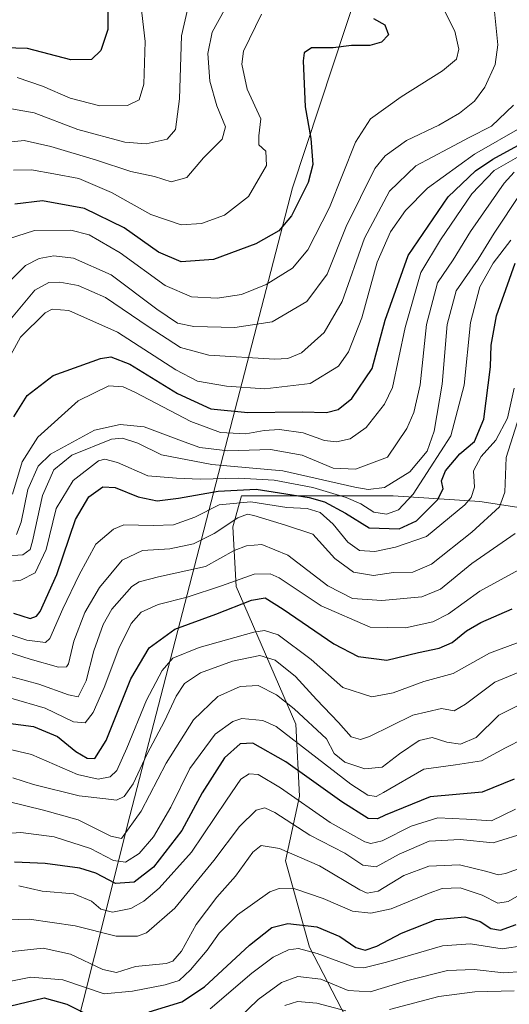
# Model space of a CAD drawing. Units: metres. Extents: x 583206 to 586651, y 4759008 to 4761367.
# Drawn here: x 585080 to 585205, y 4759958 to 4760210 of the extents above; entities that cross this region are included whole.
import ezdxf

# ---------------------------------------------------------------- set-up
doc = ezdxf.new("R2010")
doc.units = ezdxf.units.M
doc.header["$MEASUREMENT"] = 0
for name, color, linetype, lineweight in [('Arbolado forestal CxS', 92, 'Continuous', 0), ('Curva de nivel maestra', 30, 'Continuous', 30), ('Curva de nivel normal', 30, 'Continuous', 0), ('Entidad de ámbito territorial', 7, 'Continuous', 0), ('Entidad de ámbito territorial CxS', 92, 'Continuous', 0)]:
    doc.layers.add(name, color=color, linetype=linetype, lineweight=lineweight)

msp = doc.modelspace()

# ---------------------------------------------------------------- linework, layer by layer
at = {"layer": 'Arbolado forestal CxS', "color": 92, "linetype": 'Continuous', "lineweight": 0}
for points in [[(585441.2387, 4760171.0949, 800.9592), (585405.3539, 4760170.6163, 803.0591), (585342.1869, 4760168.8627, 771.9488), (585319.8155, 4760167.5471, 762.964), (585297.8823, 4760167.9863, 735.3615), (585272.4393, 4760153.0729, 741.9372), (585245.6813, 4760141.6677, 728.3183), (585223.7485, 4760131.1405, 717.3448), (585212.1443, 4760122.4489, 708.0083), (585208.3947, 4760109.6467, 706.8193), (585227.6957, 4760093.8549, 725.7442), (585241.2937, 4760083.7659, 729.7036), (585220.1765, 4760083.5101, 718.8919), (585197.9313, 4760086.9861, 704.5588), (585175.6865, 4760088.3767, 689.8574), (585154.1365, 4760088.3771, 698.883), (585136.9139, 4760088.3773, 701.8678), (585134.6719, 4760080.4207, 708.9489), (585135.5647, 4760065.1859, 719.5285), (585150.7779, 4760029.8555, 742.3838), (585151.7249, 4760011.4445, 754.3044), (585148.1915, 4759994.8657, 765.8597), (585154.2847, 4759972.7281, 778.6807), (585197.3851, 4759889.6087, 854.1339)], [(585197.3851, 4759889.6087, 854.1339), (585154.2847, 4759972.7281, 778.6807), (585148.1915, 4759994.8657, 765.8597), (585151.7249, 4760011.4445, 754.3044), (585150.7779, 4760029.8555, 742.3838), (585135.5647, 4760065.1859, 719.5285), (585134.6719, 4760080.4207, 708.9489), (585136.9139, 4760088.3773, 701.8678), (585154.1365, 4760088.3771, 698.883), (585175.6865, 4760088.3767, 689.8574), (585197.9313, 4760086.9861, 704.5588), (585220.1765, 4760083.5101, 718.8919)], [(585241.2937, 4760083.7659, 729.7036), (585220.1765, 4760083.5101, 718.8919), (585197.9313, 4760086.9861, 704.5588), (585175.6865, 4760088.3767, 689.8574), (585154.1365, 4760088.3771, 698.883), (585136.9139, 4760088.3773, 701.8678), (585134.6719, 4760080.4207, 708.9489), (585135.5647, 4760065.1859, 719.5285), (585150.7779, 4760029.8555, 742.3838), (585151.7249, 4760011.4445, 754.3044), (585148.1915, 4759994.8657, 765.8597), (585154.2847, 4759972.7281, 778.6807), (585197.3851, 4759889.6087, 854.1339)], [(585241.2937, 4760083.7659, 729.7036), (585220.1765, 4760083.5101, 718.8919), (585197.9313, 4760086.9861, 704.5588), (585175.6865, 4760088.3767, 689.8574), (585154.1365, 4760088.3771, 698.883), (585136.9139, 4760088.3773, 701.8678), (585134.6719, 4760080.4207, 708.9489), (585135.5647, 4760065.1859, 719.5285), (585150.7779, 4760029.8555, 742.3838), (585151.7249, 4760011.4445, 754.3044), (585148.1915, 4759994.8657, 765.8597), (585154.2847, 4759972.7281, 778.6807), (585197.3851, 4759889.6087, 854.1339)]]:
    msp.add_polyline3d(points, dxfattribs=at)
at = {"layer": 'Curva de nivel maestra', "color": 30, "linetype": 'Continuous', "lineweight": 30, "flags": 128}
for points, elevation in [([(585102.7, 4760214.1401), (585102.65, 4760207.9001), (585100.87, 4760202.5201), (585098.53, 4760200.2401), (585093.19, 4760200.1501), (585082.08, 4760203.0301), (585073.09, 4760203.2801)], 625), ([(585078.65, 4760108.6401), (585082.05, 4760114.1001), (585088.68, 4760119.2301), (585100.76, 4760123.6201), (585103.45, 4760124.0101), (585108.3, 4760122.1601), (585120.48, 4760114.6001), (585129.08, 4760110.7201), (585138.51, 4760109.7101), (585152.4, 4760109.9101), (585158.62, 4760109.7601), (585161.61, 4760110.5201), (585165.1, 4760113.3101), (585170.36, 4760121.0001), (585173.63, 4760133.4201), (585179.54, 4760150.0001), (585189.8, 4760164.9801), (585196.76, 4760171.6901), (585201.26, 4760174.6401), (585218.86, 4760184.3101), (585223.24, 4760187.6401), (585229.26, 4760194.3101), (585237.44, 4760204.4601), (585247.48, 4760214.5201)], 675), ([(585170.7, 4760210.6701), (585173.58, 4760209.1001), (585174.48, 4760206.5001), (585172.77, 4760204.6101), (585169.73, 4760203.8301), (585165.08, 4760203.8201), (585160.38, 4760203.2301), (585154.84, 4760203.1701), (585152.96, 4760201.9501), (585152.64, 4760199.8501), (585153.16, 4760188.0401), (585154.68, 4760179.9901), (585155.15, 4760173.3101), (585153.94, 4760168.6801), (585149.66, 4760160.1301), (585146.41, 4760156.2701), (585140.58, 4760153.0001), (585129.71, 4760148.9201), (585121.46, 4760148.3401), (585115.6, 4760150.8601), (585106.84, 4760157.0401), (585096.7, 4760162.0101), (585085.97, 4760163.9901), (585078.88, 4760163.1601)], 650), ([(585078.5, 4760058.3401), (585082.77, 4760056.9701), (585084.44, 4760057.5201), (585085.36, 4760058.7701), (585089.62, 4760068.2801), (585094.42, 4760082.3001), (585097.84, 4760088.1801), (585101.39, 4760090.7201), (585104.55, 4760090.5601), (585110.44, 4760088.1101), (585115.29, 4760087.1001), (585120.8, 4760087.7901), (585130.94, 4760089.5801), (585140.65, 4760090.1001), (585154.2, 4760087.9801), (585158.17, 4760086.8201), (585163.52, 4760083.9401), (585169.58, 4760080.2301), (585177.21, 4760079.9201), (585181.67, 4760081.9501), (585187.07, 4760087.3801), (585188.49, 4760090.2101), (585188.12, 4760092.2801), (585189.14, 4760094.8401), (585192.81, 4760099.1201), (585196.57, 4760102.3601), (585198.91, 4760108.0401), (585200.66, 4760121.4901), (585200.83, 4760127.0201), (585202.14, 4760134.5001), (585206.98, 4760148.0201)], 700), ([(585073.86, 4760030.5701), (585083.67, 4760029.2801), (585089.75, 4760026.7101), (585094.44, 4760022.8401), (585097.38, 4760021.1601), (585099.36, 4760021.0901), (585102.22, 4760025.7301), (585108.59, 4760041.5101), (585113.28, 4760049.4601), (585119.8, 4760054.1901), (585130.3, 4760058.1101), (585139.49, 4760061.6601), (585142.95, 4760062.2501), (585147.59, 4760059.3901), (585160.53, 4760050.4801), (585166.76, 4760047.2101), (585174.1, 4760046.2801), (585182.21, 4760048.2601), (585187.49, 4760049.3801), (585190.86, 4760050.8101), (585194.48, 4760053.8201), (585198.19, 4760055.9401), (585206.19, 4760059.4501)], 725), ([(585206.7, 4760015.8001), (585198.54, 4760012.4201), (585185.2, 4760011.3001), (585173.68, 4760006.5401), (585171.69, 4760005.6701), (585169.3, 4760005.7501), (585162.55, 4760010.0001), (585148.22, 4760020.2501), (585139.79, 4760025.0201), (585136.53, 4760024.8101), (585132.53, 4760021.2601), (585126.81, 4760012.3101), (585121.62, 4760002.6201), (585114.39, 4759993.2701), (585109.42, 4759989.3901), (585104.62, 4759989.0601), (585099.56, 4759991.7401), (585095.48, 4759993.0201), (585086.59, 4759994.1501), (585078.74, 4759994.5101)], 750), ([(585113.24, 4759956.1301), (585121.58, 4759958.7301), (585127.41, 4759962.5801), (585138.92, 4759973.2801), (585144.66, 4759977.8001), (585148.71, 4759978.7901), (585156.2, 4759977.9901), (585162.03, 4759975.4801), (585166.18, 4759972.6401), (585168.52, 4759971.9901), (585171.53, 4759972.9801), (585177.86, 4759976.3501), (585186.7, 4759979.8101), (585194.08, 4759980.4801), (585197.99, 4759979.3301), (585200.72, 4759977.5401), (585203.23, 4759977.0801), (585207.19, 4759978.5701)], 775), ([(585075.36, 4759957.1401), (585086.35, 4759959.7701), (585092.15, 4759958.1501), (585101.27, 4759953.5201)], 775)]:
    msp.add_lwpolyline(points, dxfattribs=dict(at, elevation=elevation))
at = {"layer": 'Curva de nivel normal', "color": 30, "linetype": 'Continuous', "lineweight": 0, "flags": 128}
for points, elevation in [([(585125, 4760221.64), (585121.52, 4760206.31), (585121, 4760190.16), (585120.02, 4760182.29), (585117.86, 4760179.78), (585112.48, 4760178.57), (585107.04, 4760179.01), (585095.03, 4760182.3), (585083.82, 4760186.5), (585076.53, 4760187.78)], 635), ([(585110.73, 4760218.18), (585112.24, 4760204.84), (585111.91, 4760193.86), (585110.68, 4760189.88), (585107.71, 4760188.39), (585100.6, 4760188.34), (585093.02, 4760190.27), (585085.98, 4760193.38), (585079.44, 4760195.56)], 630), ([(585132.53, 4760212.92), (585129.39, 4760207.19), (585128.25, 4760201.76), (585128.78, 4760194.64), (585130.54, 4760188.31), (585132.77, 4760182.97), (585131.94, 4760179.75), (585127.19, 4760174.99), (585122.86, 4760169.93), (585118.89, 4760168.82), (585114.66, 4760170.24), (585108.56, 4760171.49), (585099.74, 4760174.37), (585088.05, 4760177.87), (585081.22, 4760179.46), (585070.69, 4760178.31)], 640), ([(585188.39, 4760213.57), (585191.5, 4760207.49), (585192.5, 4760202.81), (585191.92, 4760200.31), (585188.34, 4760197.31), (585177.76, 4760190.65), (585169.91, 4760185), (585166.1, 4760178.98), (585159.45, 4760162.31), (585153.89, 4760151.43), (585149.94, 4760146.77), (585143.19, 4760142.57), (585136.86, 4760140.02), (585130.68, 4760139.08), (585124.13, 4760139.39), (585117.34, 4760142.25), (585105.86, 4760150.69), (585097.86, 4760155.28), (585093.19, 4760156.43), (585083.86, 4760156.38), (585077.27, 4760154.24)], 655), ([(585077.27, 4760143.09), (585081.6, 4760147.4), (585085.13, 4760149.24), (585088.86, 4760149.86), (585093.86, 4760149.3), (585103.53, 4760145.03), (585115.19, 4760136.23), (585120.51, 4760132.6), (585124.69, 4760131.78), (585135.15, 4760131.51), (585144.78, 4760132.95), (585153.6, 4760138.23), (585158.84, 4760145.22), (585163.68, 4760157.41), (585171.01, 4760172.25), (585173.65, 4760175.5), (585179.1, 4760179.48), (585187.37, 4760183.41), (585192.68, 4760186.41), (585196.52, 4760189.53), (585199.15, 4760193.1), (585201.79, 4760198.9), (585202.49, 4760203.98), (585201.58, 4760213.37)], 660), ([(585142.05, 4760211.84), (585137.37, 4760202.36), (585136.99, 4760199), (585138.37, 4760192.64), (585141.87, 4760184.98), (585141.36, 4760180.64), (585141.29, 4760178.38), (585143.15, 4760176.7), (585143.25, 4760173.03), (585138.71, 4760165.06), (585132.55, 4760160.29), (585126.69, 4760158.14), (585121.42, 4760157.87), (585113.67, 4760160.45), (585103.64, 4760166.09), (585095.23, 4760169.74), (585088.84, 4760170.88), (585083.09, 4760171.94), (585078.48, 4760171.82)], 645), ([(585206.53, 4760188.53), (585200.86, 4760183.15), (585195.19, 4760180.25), (585189.86, 4760177.4), (585181.53, 4760172.94), (585174.77, 4760166.45), (585168.4, 4760154.38), (585162.69, 4760138.2), (585158.01, 4760130.22), (585152.29, 4760125.08), (585148.75, 4760123.56), (585145.35, 4760123.42), (585128.55, 4760124.44), (585121.27, 4760126.39), (585112.98, 4760131.76), (585102.05, 4760139.19), (585095.05, 4760142.28), (585090.36, 4760143.17), (585087.59, 4760143.03), (585083.97, 4760141.08), (585076.75, 4760132.39)], 665), ([(585076.82, 4760122.64), (585080.3, 4760129.05), (585086.62, 4760135.32), (585088.46, 4760136.27), (585092.73, 4760135.85), (585105.16, 4760130.33), (585120.04, 4760120.71), (585125.65, 4760117.82), (585133.01, 4760116.46), (585142.84, 4760115.85), (585154.46, 4760117.2), (585161.7, 4760121.64), (585164.3, 4760125.31), (585167.69, 4760133.98), (585171.66, 4760148.27), (585175.03, 4760156.03), (585178.87, 4760161.52), (585184.47, 4760167.21), (585196.52, 4760175.98), (585208.77, 4760182.97)], 670), ([(585078.25, 4760088.86), (585080.73, 4760097.12), (585084.71, 4760103.39), (585095.06, 4760112.72), (585102.95, 4760116.62), (585106.6, 4760116.33), (585109.59, 4760114.97), (585123.9, 4760107.42), (585131.49, 4760104.61), (585138.04, 4760104.32), (585142.68, 4760105.13), (585146.64, 4760105.36), (585152.7, 4760104.55), (585158.11, 4760102.61), (585161.17, 4760102.2), (585164.68, 4760103), (585168.81, 4760105.9), (585173.5, 4760111.91), (585175.58, 4760116.14), (585178.79, 4760131.57), (585182.76, 4760145.59), (585187.86, 4760154), (585195.86, 4760165.74), (585201.54, 4760171.77), (585209.95, 4760176.58)], 680), ([(585206.69, 4760171.3), (585204.09, 4760168.51), (585195.52, 4760156.09), (585191.04, 4760148.87), (585187.1, 4760142.98), (585184.21, 4760132.27), (585182.62, 4760116.84), (585181.03, 4760109.73), (585179.21, 4760105.69), (585174.26, 4760098.31), (585166.06, 4760095.24), (585160.38, 4760095.5), (585152.38, 4760098.83), (585144.29, 4760100.26), (585133.36, 4760099.89), (585126.25, 4760100.82), (585122.23, 4760102.2), (585111.96, 4760106.06), (585105.82, 4760106.64), (585099.25, 4760105.24), (585088, 4760099.1), (585084.83, 4760095.96), (585082.16, 4760090.02), (585080.45, 4760081.64), (585079.25, 4760078.47)], 685), ([(585208.31, 4760165.91), (585201.54, 4760155.72), (585197.5, 4760149.02), (585191.88, 4760140.9), (585189.52, 4760132.26), (585188.28, 4760116.97), (585186.21, 4760104.97), (585184.4, 4760099.82), (585179.96, 4760094.57), (585173.46, 4760090.55), (585169.33, 4760089.98), (585165.86, 4760090.62), (585147.46, 4760094.82), (585129.27, 4760096.4), (585116.42, 4760098.9), (585110.37, 4760101.91), (585106.41, 4760103.15), (585103.64, 4760102.94), (585093.49, 4760098.84), (585088.86, 4760095.1), (585085.98, 4760088.51), (585083.42, 4760076.79), (585082.75, 4760074.67), (585080.87, 4760073.26), (585075.84, 4760072.96)], 690), ([(585205.82, 4760153.9), (585201.29, 4760148.01), (585197.94, 4760141.97), (585195.54, 4760132.82), (585193.9, 4760116.76), (585190.44, 4760103.75), (585185.19, 4760095.54), (585180.86, 4760088.84), (585177.08, 4760084.8), (585174.05, 4760083.73), (585170.8, 4760084.22), (585167.44, 4760086.35), (585163.67, 4760088), (585155.17, 4760090.56), (585145.27, 4760092.41), (585136.21, 4760092.94), (585126.27, 4760092.67), (585120.26, 4760092.93), (585112.93, 4760093.52), (585105.12, 4760096.9), (585101.89, 4760097.83), (585100.26, 4760097.33), (585093.78, 4760092.35), (585089.48, 4760085.14), (585086.92, 4760074.63), (585084.06, 4760068.64), (585080.39, 4760066.75), (585078.35, 4760066.53)], 695), ([(585206.65, 4760115.98), (585205, 4760108.31), (585202.04, 4760102.64), (585198.28, 4760098.44), (585196.24, 4760094.84), (585196.5, 4760090.62), (585195.67, 4760087.98), (585194.02, 4760086.05), (585184.25, 4760078), (585176.3, 4760075.24), (585171.03, 4760074.09), (585167.11, 4760074.35), (585164.08, 4760076.5), (585160.37, 4760081.16), (585157, 4760084.11), (585153.66, 4760085.11), (585148.47, 4760085.43), (585139.3, 4760086.85), (585131.19, 4760086.12), (585124.92, 4760082.91), (585119.44, 4760080.96), (585114.24, 4760080.82), (585106.8, 4760080.97), (585104.15, 4760079.88), (585099.58, 4760075.97), (585095.34, 4760068.18), (585091.14, 4760059.44), (585087.81, 4760051.83), (585086.69, 4760050.78), (585081.96, 4760051.42), (585067.65, 4760056.09)], 705), ([(585070.08, 4760050.53), (585082.78, 4760046.57), (585090.04, 4760044.48), (585092.05, 4760044.56), (585092.61, 4760045.36), (585093.97, 4760051.18), (585096.8, 4760058.51), (585100.53, 4760064.88), (585106.36, 4760071.88), (585111.53, 4760074.42), (585118.53, 4760074.84), (585124.63, 4760076.11), (585129.93, 4760078.78), (585135.92, 4760082.75), (585138.43, 4760083.66), (585140.04, 4760083.36), (585148.15, 4760080.89), (585155.15, 4760078.6), (585160.75, 4760072.34), (585165.53, 4760068.86), (585170.72, 4760068.02), (585175.76, 4760068.75), (585180.76, 4760068.87), (585185.56, 4760070.91), (585195.89, 4760079.06), (585202.97, 4760085.54), (585204.3, 4760089.36), (585204.64, 4760098.19), (585209.78, 4760114.36)], 710), ([(585206.92, 4760078.77), (585195.86, 4760071.03), (585187.86, 4760064.52), (585183.02, 4760062.53), (585172.85, 4760061.61), (585165.28, 4760062.12), (585158.97, 4760065.35), (585148.75, 4760073.17), (585142.1, 4760075.91), (585138.19, 4760075.61), (585135, 4760074.43), (585127.67, 4760070.31), (585115.67, 4760067.67), (585110.73, 4760066.38), (585108.78, 4760065.12), (585103.68, 4760059.39), (585101.48, 4760055.43), (585099.08, 4760048.69), (585097.12, 4760041.02), (585095.05, 4760036.91), (585092.62, 4760037.36), (585085.02, 4760040.14), (585072.32, 4760043.59)], 715), ([(585208.86, 4760069.98), (585197.86, 4760063.97), (585189.86, 4760058.2), (585185.86, 4760056.09), (585178.86, 4760054.55), (585169.86, 4760054.7), (585157.28, 4760060.25), (585146.54, 4760067.35), (585144.19, 4760068.42), (585140.09, 4760068.32), (585131.75, 4760065.31), (585123, 4760062.47), (585115.53, 4760060.58), (585111.19, 4760058.57), (585108.65, 4760055.7), (585105.46, 4760049.31), (585101.74, 4760039.31), (585098.92, 4760032.9), (585096.85, 4760030.2), (585093.87, 4760030.45), (585086.66, 4760034), (585077.88, 4760036.55)], 720), ([(585075.2, 4760023.99), (585083.11, 4760022.14), (585094.9, 4760017), (585100.2, 4760015.76), (585103.3, 4760016.4), (585105, 4760018.03), (585107.53, 4760023.71), (585112.53, 4760036.02), (585116.54, 4760043.6), (585119.31, 4760046.79), (585126.02, 4760049.56), (585140.08, 4760053.44), (585142.81, 4760053.9), (585146.28, 4760052.74), (585154.76, 4760046.46), (585162.82, 4760039.27), (585170.22, 4760036.86), (585175.72, 4760037.94), (585183.6, 4760040.84), (585191.04, 4760042.88), (585200.4, 4760048.04), (585214.88, 4760053.45)], 730), ([(585078.32, 4760016.1), (585083.6, 4760014.46), (585095.3, 4760011.48), (585102.19, 4760010.76), (585104.86, 4760010.45), (585106.86, 4760011.31), (585109.13, 4760014.6), (585112.72, 4760022.3), (585117.18, 4760030.69), (585120.17, 4760037.09), (585122.31, 4760040.32), (585126.43, 4760043), (585134.6, 4760046), (585141.59, 4760047.45), (585145.47, 4760046.25), (585150.75, 4760042.06), (585156.11, 4760036.24), (585161.73, 4760030.34), (585164.93, 4760026.65), (585167.33, 4760025.99), (585169.62, 4760026.72), (585180.75, 4760032.2), (585188.12, 4760033.91), (585191.3, 4760033.26), (585194.21, 4760035.05), (585201.71, 4760040.62), (585219.67, 4760048.1)], 735), ([(585076.83, 4760010.16), (585086.23, 4760007.84), (585095.04, 4760005.36), (585103.44, 4760001.22), (585106.21, 4760000.58), (585111.21, 4760007.55), (585117.57, 4760019.92), (585124.62, 4760031.01), (585130.86, 4760036.94), (585136.52, 4760039.56), (585141.16, 4760039.77), (585145.89, 4760037.37), (585150.33, 4760033.78), (585158.66, 4760026.1), (585160.62, 4760022.4), (585163.38, 4760020.11), (585168.5, 4760018.42), (585172.88, 4760018.9), (585177.37, 4760022.3), (585182.34, 4760025.74), (585185.7, 4760026.49), (585189.46, 4760025.28), (585192.98, 4760024.8), (585196.93, 4760026.51), (585202.8, 4760032.2), (585213.47, 4760037.58)], 740), ([(585209.19, 4760026.2), (585204.45, 4760023.85), (585198.37, 4760020.49), (585191.7, 4760019.48), (585183.54, 4760018.32), (585173.26, 4760012.38), (585171.34, 4760011.39), (585169.2, 4760011.66), (585164.86, 4760014.48), (585145.8, 4760029.25), (585142.31, 4760030.82), (585137, 4760031.34), (585134.67, 4760030.61), (585130.13, 4760027.36), (585123.66, 4760018.55), (585118.79, 4760008.66), (585114.32, 4760000.99), (585110.72, 4759996.72), (585107.19, 4759994.56), (585104.16, 4759994.93), (585098.25, 4759998.04), (585088.92, 4760001.04), (585080.41, 4760002.16), (585075.71, 4760001.82)], 745), ([(585079.88, 4759988.5), (585085.9, 4759987.1), (585093.93, 4759986.4), (585098.53, 4759984.55), (585100.86, 4759982.52), (585103.86, 4759981.72), (585108.53, 4759982.66), (585111.86, 4759984.55), (585115.79, 4759987.83), (585124.07, 4759997.07), (585133.03, 4760010.41), (585136.74, 4760015.78), (585138.86, 4760017.18), (585141.19, 4760016.98), (585146.86, 4760013.58), (585159.63, 4760004.7), (585168.43, 4759999.75), (585169.97, 4759999.3), (585172.9, 4760000), (585180.34, 4760003.74), (585187.19, 4760005.88), (585194.53, 4760005.55), (585200.92, 4760005.09), (585207.04, 4760008.11)], 755), ([(585210.12, 4760002.24), (585201.33, 4759999.52), (585192.89, 4760000.3), (585184.97, 4759999.88), (585177.22, 4759996.61), (585171.38, 4759993.35), (585167.95, 4759993.78), (585163.38, 4759996.81), (585154.42, 4760001.41), (585149.77, 4760004.46), (585145.42, 4760007.22), (585142.9, 4760008.41), (585140.64, 4760007.85), (585136.37, 4760003.64), (585129.81, 4759994.97), (585119.86, 4759982.73), (585112.6, 4759976.38), (585110.25, 4759975.57), (585104.83, 4759975.53), (585094.27, 4759978.19), (585082.53, 4759979.95), (585077.27, 4759979.73)], 760), ([(585214.2, 4759995.15), (585204.5, 4759991.64), (585202.58, 4759991.3), (585199.72, 4759992.16), (585192.73, 4759993.85), (585184.84, 4759993.51), (585178.44, 4759991.07), (585171.86, 4759987.06), (585169.06, 4759986.55), (585167.17, 4759987.45), (585156.84, 4759993.59), (585146.61, 4759998.06), (585141.92, 4759998.77), (585139.76, 4759997.07), (585135.39, 4759990.95), (585130.59, 4759985.58), (585125.28, 4759978.56), (585121.55, 4759971.68), (585119.34, 4759969.18), (585117.62, 4759968.56), (585109.78, 4759967.8), (585104.89, 4759966.29), (585101.35, 4759967.02), (585093.14, 4759970.95), (585086.1, 4759972.46), (585075.76, 4759971.4)], 765), ([(585077.01, 4759963.86), (585082.96, 4759965.08), (585091.15, 4759964.38), (585101.72, 4759960.79), (585108.98, 4759961.45), (585117.39, 4759963.06), (585120.95, 4759964.23), (585123.83, 4759966.92), (585128.1, 4759971.99), (585131.15, 4759976.37), (585135.87, 4759980.99), (585144.13, 4759986.91), (585146.51, 4759987.75), (585150.58, 4759987.68), (585157.83, 4759985.23), (585165.34, 4759981.94), (585170.03, 4759981.45), (585175.23, 4759982.56), (585184.9, 4759986.59), (585188.28, 4759987.74), (585192.84, 4759987.94), (585198.46, 4759986.1), (585202.51, 4759984.03), (585205.19, 4759984.42), (585209.19, 4759986.78)], 770), ([(585128.86, 4759956.92), (585139.53, 4759966.08), (585144.98, 4759970.22), (585148.94, 4759972.04), (585151.49, 4759972.44), (585156.26, 4759971.09), (585165.71, 4759967.62), (585168.22, 4759967.42), (585174.05, 4759968.94), (585188.32, 4759973.05), (585195.53, 4759973.56), (585203.66, 4759972.33), (585215.05, 4759974.05)], 780), ([(585136.09, 4759954.46), (585141.15, 4759959.33), (585147.11, 4759963.67), (585151.34, 4759965.22), (585157.19, 4759964.53), (585164.19, 4759961.62), (585169.84, 4759961.31), (585179.13, 4759964.13), (585189.66, 4759966.73), (585196.47, 4759967), (585204.01, 4759966.19), (585208.78, 4759966.51)], 785), ([(585206.73, 4759961.53), (585196.66, 4759961.29), (585187.39, 4759960.09), (585174.76, 4759956.8)], 790), ([(585163.62, 4759956.4), (585156.2, 4759958.43), (585151.24, 4759958.86), (585147.94, 4759957.76)], 790)]:
    msp.add_lwpolyline(points, dxfattribs=dict(at, elevation=elevation))
at = {"layer": 'Entidad de ámbito territorial', "color": 7, "linetype": 'Continuous', "lineweight": 0, "flags": 128}
msp.add_lwpolyline([(585066.05, 4759838.848), (585108.333, 4760006.436), (585149.909, 4760167.36), (585177.64, 4760251.397), (585212.107, 4760356.853), (585230.333, 4760417.151), (585260.311, 4760504.516), (585271.6837, 4760530.1184)], dxfattribs=at)
msp.add_lwpolyline([(585066.05, 4759838.848), (585108.333, 4760006.436), (585149.909, 4760167.36), (585177.64, 4760251.397), (585212.107, 4760356.853), (585230.333, 4760417.151), (585260.311, 4760504.516), (585271.6837, 4760530.1184)], dxfattribs=at)
at = {"layer": 'Entidad de ámbito territorial CxS', "color": 92, "linetype": 'Continuous', "lineweight": 0, "flags": 128}
for points in [[(585066.05, 4759838.848), (585108.333, 4760006.436), (585149.909, 4760167.36), (585177.64, 4760251.397), (585212.107, 4760356.853), (585230.333, 4760417.151), (585260.311, 4760504.516), (585271.6837, 4760530.1184), (585278.009, 4760544.358), (585292.045, 4760571.58), (585303.415, 4760598.643), (585314.174, 4760623.668), (585327.655, 4760654.949), (585333.143, 4760663.523), (585340.147, 4760672.752), (585403.346, 4760741.839)], [(585403.346, 4760741.839), (585340.147, 4760672.752), (585333.143, 4760663.523), (585327.655, 4760654.949), (585314.174, 4760623.668), (585303.415, 4760598.643), (585292.045, 4760571.58), (585278.009, 4760544.358), (585271.6837, 4760530.1184), (585260.311, 4760504.516), (585230.333, 4760417.151), (585212.107, 4760356.853), (585177.64, 4760251.397), (585149.909, 4760167.36), (585108.333, 4760006.436), (585066.05, 4759838.848)]]:
    msp.add_lwpolyline(points, dxfattribs=at)

doc.saveas('drawing.dxf')
